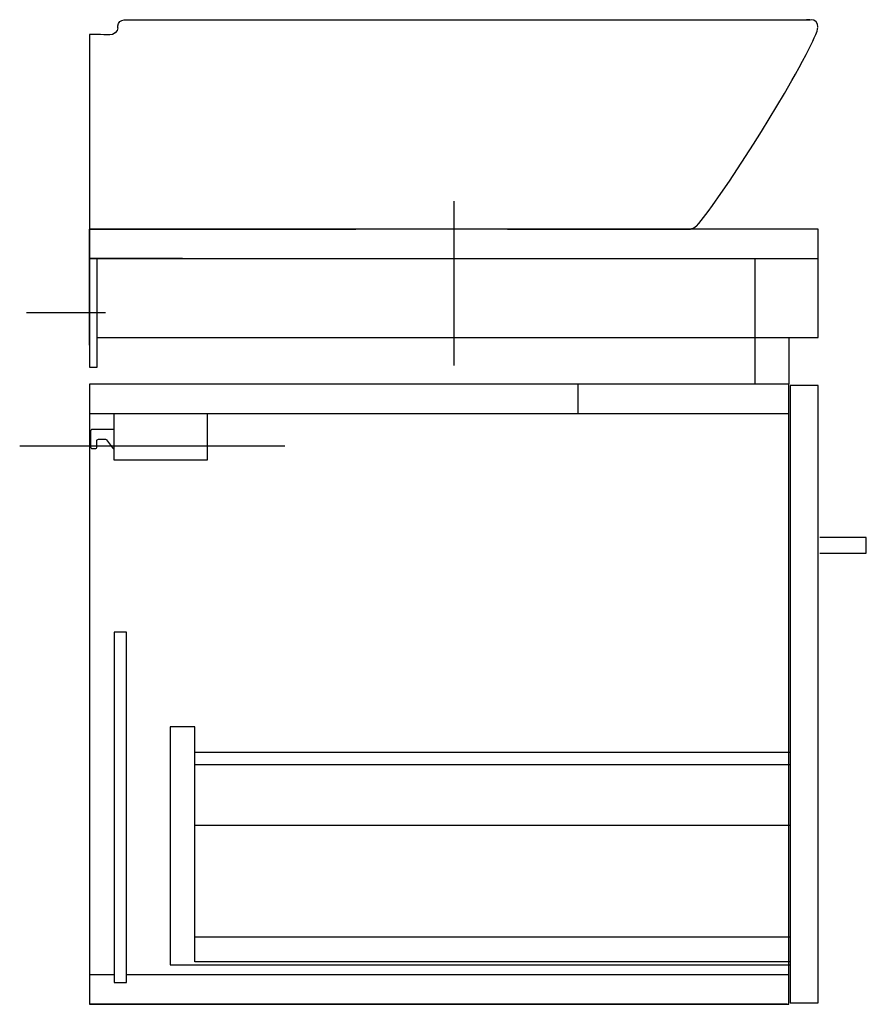
# Model space of a CAD drawing. Extents: x -0.045 to 0.501, y 0 to 0.635.
import ezdxf

# ---------------------------------------------------------------- set-up
doc = ezdxf.new("R2010")
doc.units = 0
doc.layers.get('defpoints').update_dxf_attribs({"color": 140})

msp = doc.modelspace()

# ---------------------------------------------------------------- linework, layer by layer
for points in [[(0.451, 0), (0.451, 0.4), (0, 0.4), (0, 0)], [(0.452, 0.001), (0.47, 0.001), (0.47, 0.399), (0.452, 0.399)]]:
    msp.add_lwpolyline(points, close=True)
msp.add_lwpolyline([(0.471, 0.291), (0.501, 0.291), (0.501, 0.301), (0.471, 0.301)])
at = {"linetype": 'Continuous', "ltscale": 0.001}
for points in [[(0.45, 0), (0, 0)], [(0.3959, 0), (0.4359, 0)]]:
    msp.add_lwpolyline(points, dxfattribs=at)
at = {"layer": 'defpoints'}
for points in [[(0.0235, 0.63485), (0.465, 0.635)], [(0.01828, 0.62985), (0.01786, 0.62807), (0.0167, 0.62646), (0.01499, 0.62544), (0.01318, 0.62517)], [(0.01828, 0.62985), (0.01833, 0.63102), (0.01866, 0.63245), (0.01956, 0.63374), (0.02089, 0.63458), (0.02233, 0.63485), (0.0235, 0.63485)], [(0.39153, 0.50179), (0.39307, 0.50366), (0.39603, 0.50742), (0.39892, 0.51122), (0.40176, 0.51507), (0.40729, 0.52287), (0.41269, 0.53076), (0.41799, 0.53872), (0.4232, 0.54674), (0.42834, 0.5548), (0.4334, 0.56291), (0.4384, 0.57106), (0.44333, 0.57925), (0.44818, 0.58749), (0.45296, 0.59577), (0.45531, 0.59994), (0.45763, 0.60411), (0.45992, 0.60831), (0.46216, 0.61253), (0.46435, 0.61678), (0.46541, 0.61893), (0.46645, 0.62108), (0.46745, 0.62325), (0.46839, 0.62545), (0.46883, 0.62656), (0.46924, 0.62768), (0.46958, 0.62883), (0.46978, 0.63)], [(0.465, 0.635), (0.46362, 0.63499), (0.46251, 0.63496)], [(0.4698, 0.63041), (0.46955, 0.63208), (0.46858, 0.63364), (0.46706, 0.63468), (0.4654, 0.635)], [(0.01318, 0.62517), (0.01259, 0.6252), (0.01152, 0.62524), (0.01044, 0.62527), (0.00935, 0.6253), (0.00714, 0.62536), (0.00487, 0.6254), (0.0025, 0.62543), (0.00127, 0.62545), (0, 0.62546), (0, 0.47986), (0, 0.5), (0, 0.481), (0.4693, 0.481)], [(0.235, 0.51786), (0.235, 0.41206)], [(0.39153, 0.50179), (0.38981, 0.50047), (0.38769, 0.5)], [(0.005, 0.43), (0.47, 0.43), (0.47, 0.5), (0, 0.5), (0.17171, 0.5)], [(0, 0.5), (0, 0.425), (0, 0.5), (0, 0.49499)], [(0.26967, 0.5), (0.38769, 0.5)], [(0.06, 0.481), (0, 0.481)], [(0.4291, 0.481), (0.4291, 0.4)], [(0.451, 0.43), (0.451, 0.4)], [(0.31503, 0.4), (0.31503, 0.381)], [(0, 0.381), (0.451, 0.381)], [(0.0111, 0.36397), (0.01496, 0.35882), (0.01503, 0.35874), (0.01511, 0.35866), (0.0152, 0.35859), (0.0153, 0.35853), (0.01541, 0.35848), (0.01552, 0.35845), (0.01564, 0.35842), (0.016, 0.35842)], [(0.452, 0.02736), (0.068, 0.02736), (0.068, 0.17886), (0.052, 0.17886), (0.052, 0.02536), (0.452, 0.02536)], [(0.452, 0.16235), (0.068, 0.16235)], [(0.452, 0.15435), (0.068, 0.15435)], [(0.452, 0.11536), (0.068, 0.11536)], [(0.452, 0.04336), (0.068, 0.04336)], [(0.016, 0.019), (0, 0.019)], [(0.451, 0.019), (0.024, 0.019)]]:
    msp.add_lwpolyline(points, dxfattribs=at)
for points in [[(0.005, 0.411), (0.005, 0.481), (0, 0.481), (0, 0.411)], [(0.076, 0.381), (0.076, 0.351), (0.016, 0.351), (0.016, 0.381)], [(0.024, 0.24), (0.016, 0.24), (0.016, 0.014), (0.024, 0.014)]]:
    msp.add_lwpolyline(points, close=True, dxfattribs=at)
at = {"layer": 'defpoints', "linetype": 'Continuous', "ltscale": 0.001}
for points in [[(0.01037, 0.446), (-0.04047, 0.446)], [(0.12594, 0.36), (-0.04495, 0.36)]]:
    msp.add_lwpolyline(points, dxfattribs=at)
at = {"layer": 'defpoints'}
msp.add_lwpolyline([(0.016, 0.37072), (0.0018, 0.37072, 0.414214), (0.0008, 0.36972), (0.0008, 0.35942, 0.414214), (0.0018, 0.35842), (0.0038, 0.35842, 0.414214), (0.0048, 0.35942), (0.0048, 0.36337, -0.414214), (0.0058, 0.36437), (0.0103, 0.36437, -0.235929), (0.0111, 0.36397)], format="xyb", dxfattribs=at)

doc.saveas('drawing.dxf')
